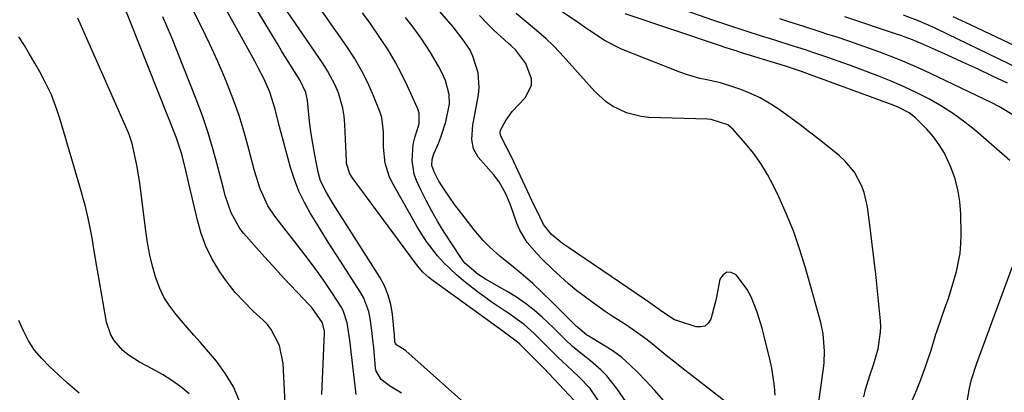
# Model space of a CAD drawing. Units: inches. Extents: x 1889690 to 1895013, y 432603 to 437867.
# Drawn here: x 1891230 to 1891489, y 433701 to 433799 of the extents above; entities that cross this region are included whole.
import ezdxf

# ---------------------------------------------------------------- set-up
doc = ezdxf.new("R2010")
doc.units = ezdxf.units.IN
doc.header["$MEASUREMENT"] = 0
doc.layers.add('7', color=7, linetype='Continuous')
doc.layers.add('8', color=7, linetype='Continuous')

msp = doc.modelspace()

# ---------------------------------------------------------------- linework, layer by layer
at = {"layer": '7', "color": 18}
for points in [[(1891415.32, 433698.33, 1852), (1891404.01, 433707.1, 1852), (1891402.18, 433708.53, 1852), (1891400.36, 433709.97, 1852), (1891396.77, 433712.91, 1852), (1891394.88, 433714.43, 1852), (1891393.11, 433715.76, 1852), (1891389.45, 433718.26, 1852), (1891385.73, 433720.68, 1852), (1891383.89, 433721.93, 1852), (1891381.01, 433723.93, 1852), (1891378.7, 433725.62, 1852), (1891376.44, 433727.36, 1852), (1891374.25, 433729.2, 1852), (1891372.11, 433731.1, 1852), (1891370.13, 433732.91, 1852), (1891367.3, 433735.64, 1852), (1891365.93, 433737.05, 1852), (1891363.37, 433740, 1852), (1891361.39, 433743.31, 1852), (1891360.64, 433745.1, 1852), (1891359.12, 433749.44, 1852), (1891358.7, 433750.58, 1852), (1891357.73, 433752.8, 1852), (1891355.93, 433755.97, 1852), (1891354.46, 433757.89, 1852), (1891350.47, 433762.49, 1852), (1891349.21, 433764.64, 1852), (1891348.78, 433767.09, 1852), (1891349.07, 433770.99, 1852), (1891349.28, 433772.28, 1852), (1891350.52, 433778.9, 1852), (1891350.72, 433780.83, 1852), (1891350.42, 433784.66, 1852), (1891349.01, 433789.07, 1852), (1891348.21, 433790.81, 1852), (1891346.42, 433793.46, 1852), (1891343.85, 433796.72, 1852), (1891327.96, 433815.08, 1852)], [(1891382.12, 433698.36, 1846), (1891379.9, 433701.66, 1846), (1891377.12, 433704.54, 1846), (1891375.18, 433706.38, 1846), (1891372.56, 433708.8, 1846), (1891371.48, 433709.82, 1846), (1891368.35, 433712.99, 1846), (1891365.19, 433716.13, 1846), (1891362.56, 433718.44, 1846), (1891358.52, 433721.35, 1846), (1891357.57, 433721.95, 1846), (1891353.87, 433724.41, 1846), (1891352.07, 433725.72, 1846), (1891350.3, 433727.06, 1846), (1891346.56, 433729.98, 1846), (1891344.74, 433731.5, 1846), (1891341.31, 433734.79, 1846), (1891339.72, 433736.55, 1846), (1891336.82, 433740.32, 1846), (1891335.52, 433742.3, 1846), (1891334.29, 433744.34, 1846), (1891327.82, 433755.81, 1846), (1891327.03, 433757.47, 1846), (1891325.98, 433760.94, 1846), (1891325.57, 433765.14, 1846), (1891325.57, 433769.1, 1846), (1891325.09, 433772.94, 1846), (1891324.68, 433774.18, 1846), (1891322.88, 433778.62, 1846), (1891321.38, 433782, 1846), (1891319.73, 433785.3, 1846), (1891317.86, 433788.49, 1846), (1891315.85, 433791.6, 1846), (1891306.6, 433804.93, 1846)], [(1891300.25, 433685.52, 1834), (1891299.13, 433708.2, 1834), (1891298.21, 433712.92, 1834), (1891296.01, 433717.2, 1834), (1891295, 433718.44, 1834), (1891293.88, 433719.6, 1834), (1891291.25, 433722.02, 1834), (1891288.83, 433724.42, 1834), (1891286.54, 433726.92, 1834), (1891284.44, 433729.58, 1834), (1891282.45, 433732.34, 1834), (1891280.38, 433735.83, 1834), (1891278.78, 433739.04, 1834), (1891277.55, 433742.41, 1834), (1891276.55, 433745.88, 1834), (1891274.31, 433755.57, 1834), (1891273.6, 433758.65, 1834), (1891272.48, 433763.27, 1834), (1891270.98, 433767.76, 1834), (1891256.39, 433804.47, 1834)], [(1891347.43, 433697.22, 1842), (1891331.39, 433711.52, 1842), (1891331.03, 433711.82, 1842), (1891329.08, 433713.08, 1842), (1891328.67, 433713.45, 1842), (1891328.49, 433713.94, 1842), (1891328.4, 433715.86, 1842), (1891328.35, 433716.43, 1842), (1891327.9, 433721.15, 1842), (1891327.46, 433723.73, 1842), (1891326.8, 433726.23, 1842), (1891325.78, 433728.61, 1842), (1891324.54, 433730.91, 1842), (1891312.29, 433750.17, 1842), (1891310.5, 433753.15, 1842), (1891308.99, 433756.27, 1842), (1891308.37, 433758.49, 1842), (1891307.36, 433763.57, 1842), (1891306.9, 433766.1, 1842), (1891306.49, 433768.63, 1842), (1891306.15, 433771.17, 1842), (1891305.87, 433773.72, 1842), (1891305.52, 433777.41, 1842), (1891305.12, 433779.49, 1842), (1891303.64, 433782.68, 1842), (1891302.1, 433785.04, 1842), (1891299.82, 433788.62, 1842), (1891298.71, 433790.42, 1842), (1891297.62, 433792.24, 1842), (1891290.66, 433803.92, 1842)], [(1891451.89, 433699.48, 1858), (1891452.39, 433701.37, 1858), (1891453.51, 433705.1, 1858), (1891454.43, 433707.83, 1858), (1891455.66, 433712.12, 1858), (1891456.34, 433716.5, 1858), (1891456.35, 433717.98, 1858), (1891456.27, 433719.46, 1858), (1891455.49, 433727.34, 1858), (1891455.04, 433731.68, 1858), (1891454.56, 433736.01, 1858), (1891454.03, 433740.34, 1858), (1891453.47, 433744.66, 1858), (1891452.84, 433749.35, 1858), (1891451.97, 433753.2, 1858), (1891451.28, 433755.04, 1858), (1891449.43, 433758.52, 1858), (1891446.94, 433761.54, 1858), (1891445.48, 433762.86, 1858), (1891440.16, 433767.12, 1858), (1891437.66, 433769.08, 1858), (1891435.13, 433771.01, 1858), (1891432.57, 433772.89, 1858), (1891429.98, 433774.74, 1858), (1891429.34, 433775.19, 1858), (1891427, 433776.69, 1858), (1891424.6, 433778.06, 1858), (1891422.09, 433779.23, 1858), (1891419.52, 433780.27, 1858), (1891417.75, 433780.9, 1858), (1891414.23, 433782, 1858), (1891410.62, 433782.82, 1858), (1891408.81, 433783.2, 1858), (1891405.27, 433784.22, 1858), (1891403.53, 433784.84, 1858), (1891388.19, 433790.9, 1858), (1891383.83, 433793.06, 1858), (1891379.76, 433795.76, 1858), (1891378.41, 433796.68, 1858), (1891377.07, 433797.59, 1858), (1891366.72, 433804.62, 1858)], [(1891490.35, 433761.58, 1862), (1891481.38, 433769.36, 1862), (1891478.5, 433771.7, 1862), (1891475.51, 433773.89, 1862), (1891472.39, 433775.88, 1862), (1891469.17, 433777.73, 1862), (1891465.85, 433779.42, 1862), (1891462.49, 433781.01, 1862), (1891459.08, 433782.48, 1862), (1891455.62, 433783.85, 1862), (1891448.38, 433786.58, 1862), (1891446.42, 433787.31, 1862), (1891442.48, 433788.71, 1862), (1891438.52, 433790.04, 1862), (1891436.53, 433790.69, 1862), (1891432.55, 433791.96, 1862), (1891429.26, 433792.99, 1862), (1891427.12, 433793.65, 1862), (1891424.98, 433794.33, 1862), (1891420.7, 433795.67, 1862), (1891416.43, 433797.06, 1862), (1891414.31, 433797.79, 1862), (1891412.19, 433798.52, 1862), (1891395.9, 433804.3, 1862)], [(1891318.36, 433700.11, 1838), (1891316.65, 433714.37, 1838), (1891316.51, 433715.52, 1838), (1891316, 433718.94, 1838), (1891314.92, 433722.15, 1838), (1891314.36, 433723.14, 1838), (1891312.11, 433726.59, 1838), (1891310.32, 433729.26, 1838), (1891308.48, 433731.9, 1838), (1891306.59, 433734.49, 1838), (1891304.65, 433737.06, 1838), (1891296.97, 433746.96, 1838), (1891295.13, 433749.68, 1838), (1891293.05, 433754.14, 1838), (1891291.56, 433758.85, 1838), (1891290.13, 433764.58, 1838), (1891288.91, 433769.01, 1838), (1891287.57, 433773.4, 1838), (1891286.02, 433777.73, 1838), (1891284.35, 433782.01, 1838), (1891283.8, 433783.31, 1838), (1891281.88, 433787.77, 1838), (1891279.88, 433792.18, 1838), (1891277.77, 433796.55, 1838), (1891275.58, 433800.87, 1838)], [(1891375.62, 433698.54, 1844), (1891367.78, 433706.87, 1844), (1891367.33, 433707.34, 1844), (1891365.97, 433708.72, 1844), (1891361.37, 433713.27, 1844), (1891360.8, 433713.81, 1844), (1891356.89, 433716.7, 1844), (1891338.59, 433729.92, 1844), (1891337.45, 433730.8, 1844), (1891335.86, 433732.27, 1844), (1891334.47, 433733.92, 1844), (1891317.28, 433757.17, 1844), (1891316.67, 433758.13, 1844), (1891315.82, 433760.82, 1844), (1891315.77, 433761.39, 1844), (1891315.36, 433771.1, 1844), (1891315.17, 433773.23, 1844), (1891314.84, 433775.34, 1844), (1891313.65, 433779.43, 1844), (1891312.81, 433781.41, 1844), (1891310.83, 433785.2, 1844), (1891309.67, 433787.01, 1844), (1891300.25, 433800.65, 1844)], [(1891396.71, 433687.41, 1848), (1891386.89, 433701.67, 1848), (1891384.27, 433704.96, 1848), (1891382.79, 433706.45, 1848), (1891379.97, 433708.88, 1848), (1891377.94, 433710.54, 1848), (1891375.23, 433712.73, 1848), (1891373.3, 433714.49, 1848), (1891371.51, 433716.39, 1848), (1891370.27, 433717.61, 1848), (1891367.31, 433720.37, 1848), (1891365.14, 433722.26, 1848), (1891362.88, 433724.04, 1848), (1891360.51, 433725.66, 1848), (1891358.05, 433727.17, 1848), (1891352.33, 433730.4, 1848), (1891350.4, 433731.63, 1848), (1891346.97, 433734.63, 1848), (1891346.41, 433735.33, 1848), (1891345.89, 433736.07, 1848), (1891341.51, 433742.78, 1848), (1891339.83, 433745.49, 1848), (1891338.23, 433748.24, 1848), (1891336.75, 433751.06, 1848), (1891335.35, 433753.93, 1848), (1891334.26, 433756.3, 1848), (1891333.63, 433758.04, 1848), (1891333.05, 433761.63, 1848), (1891333.35, 433765.81, 1848), (1891333.83, 433767.89, 1848), (1891334.93, 433771.28, 1848), (1891334.92, 433774.06, 1848), (1891334.64, 433774.95, 1848), (1891334.46, 433775.38, 1848), (1891331.87, 433781.14, 1848), (1891330.29, 433784.39, 1848), (1891328.59, 433787.58, 1848), (1891326.73, 433790.67, 1848), (1891324.74, 433793.7, 1848), (1891321.99, 433797.67, 1848), (1891320.04, 433800.39, 1848)], [(1891428.59, 433699.91, 1854), (1891428.41, 433702.3, 1854), (1891427.73, 433707.03, 1854), (1891427.22, 433709.37, 1854), (1891425.71, 433715.37, 1854), (1891425.15, 433717.49, 1854), (1891423.86, 433721.68, 1854), (1891422.27, 433725.75, 1854), (1891421.26, 433727.66, 1854), (1891418.68, 433731.14, 1854), (1891418.33, 433731.53, 1854), (1891417.01, 433732.16, 1854), (1891415.84, 433732.26, 1854), (1891414.88, 433731.57, 1854), (1891414.07, 433730.36, 1854), (1891413.14, 433725.66, 1854), (1891412.82, 433724.19, 1854), (1891411.62, 433719.84, 1854), (1891410.95, 433718.81, 1854), (1891410.12, 433718.08, 1854), (1891409.05, 433717.83, 1854), (1891407.81, 433717.88, 1854), (1891402.94, 433719.42, 1854), (1891402.1, 433719.74, 1854), (1891399, 433721.68, 1854), (1891395.6, 433724.2, 1854), (1891394.21, 433725.16, 1854), (1891374.19, 433738.7, 1854), (1891372.64, 433739.8, 1854), (1891369.7, 433742.18, 1854), (1891367.6, 433744.75, 1854), (1891365.66, 433748.84, 1854), (1891365.21, 433749.79, 1854), (1891359.21, 433762.55, 1854), (1891357.81, 433765.29, 1854), (1891356.37, 433767.98, 1854), (1891356.26, 433768.78, 1854), (1891356.36, 433769.58, 1854), (1891357.75, 433772.08, 1854), (1891359.39, 433774.45, 1854), (1891362.78, 433778.08, 1854), (1891364.47, 433781.3, 1854), (1891364.45, 433783.06, 1854), (1891362.97, 433787.13, 1854), (1891360.31, 433790.61, 1854), (1891359.01, 433791.84, 1854), (1891358.36, 433792.44, 1854), (1891354.68, 433795.8, 1854), (1891353.1, 433797.33, 1854), (1891350.83, 433799.71, 1854)], [(1891438.15, 433684.39, 1856), (1891441.28, 433706.87, 1856), (1891441.44, 433708.39, 1856), (1891441.59, 433711.45, 1856), (1891441.25, 433716.04, 1856), (1891440.59, 433719.03, 1856), (1891436.57, 433733.38, 1856), (1891435.1, 433738.15, 1856), (1891433.46, 433742.86, 1856), (1891431.59, 433747.47, 1856), (1891429.55, 433752.02, 1856), (1891428.15, 433754.94, 1856), (1891426.57, 433757.91, 1856), (1891424.84, 433760.78, 1856), (1891422.87, 433763.49, 1856), (1891420.75, 433766.1, 1856), (1891417.52, 433769.75, 1856), (1891416.14, 433770.96, 1856), (1891411.75, 433772.39, 1856), (1891410.82, 433772.46, 1856), (1891395.37, 433772.95, 1856), (1891393.35, 433773.14, 1856), (1891389.45, 433774.1, 1856), (1891385.79, 433775.87, 1856), (1891384.11, 433776.99, 1856), (1891381.14, 433779.73, 1856), (1891373.62, 433788.19, 1856), (1891371.91, 433790.04, 1856), (1891370.15, 433791.84, 1856), (1891368.31, 433793.56, 1856), (1891366.42, 433795.24, 1856), (1891363.63, 433797.62, 1856), (1891360.48, 433800.29, 1856)], [(1891495.32, 433784.49, 1868), (1891471.25, 433796.15, 1868), (1891470.47, 433796.52, 1868), (1891466.49, 433798.2, 1868), (1891462.36, 433799.82, 1868)], [(1891287.67, 433698.32, 1832), (1891286.09, 433702.05, 1832), (1891283.99, 433705.52, 1832), (1891281.55, 433708.82, 1832), (1891277.35, 433713.7, 1832), (1891275.67, 433715.65, 1832), (1891274, 433717.6, 1832), (1891272.32, 433719.56, 1832), (1891270.65, 433721.51, 1832), (1891269.12, 433723.55, 1832), (1891267.77, 433725.68, 1832), (1891266.68, 433727.96, 1832), (1891265.55, 433731.02, 1832), (1891264.74, 433733.84, 1832), (1891264.04, 433736.67, 1832), (1891263.5, 433739.54, 1832), (1891263.06, 433742.44, 1832), (1891261.6, 433754.23, 1832), (1891261.32, 433756.29, 1832), (1891260.63, 433760.38, 1832), (1891260.21, 433762.42, 1832), (1891259.41, 433766.07, 1832), (1891258.57, 433768.45, 1832), (1891258.4, 433768.84, 1832), (1891245.15, 433799.04, 1832)], [(1891309.35, 433700.05, 1836), (1891309.98, 433716.32, 1836), (1891309.98, 433716.7, 1836), (1891309.51, 433718.92, 1836), (1891306.64, 433722.92, 1836), (1891305.92, 433723.71, 1836), (1891302.95, 433726.84, 1836), (1891300.74, 433729.18, 1836), (1891298.55, 433731.54, 1836), (1891296.38, 433733.92, 1836), (1891294.22, 433736.31, 1836), (1891288.71, 433742.47, 1836), (1891287.72, 433743.71, 1836), (1891285.43, 433747.83, 1836), (1891283.91, 433752.37, 1836), (1891283.49, 433753.91, 1836), (1891281.98, 433759.9, 1836), (1891280.75, 433764.41, 1836), (1891279.41, 433768.89, 1836), (1891277.88, 433773.31, 1836), (1891276.24, 433777.7, 1836), (1891269.71, 433794.13, 1836), (1891268.63, 433796.76, 1836), (1891267.51, 433799.37, 1836)], [(1891490.94, 433773.74, 1864), (1891487.44, 433775.82, 1864), (1891485.62, 433776.75, 1864), (1891469.45, 433784.47, 1864), (1891466.84, 433785.69, 1864), (1891464.2, 433786.86, 1864), (1891461.54, 433787.97, 1864), (1891458.86, 433789.03, 1864), (1891456.16, 433790.05, 1864), (1891453.45, 433791.05, 1864), (1891450.73, 433792, 1864), (1891448, 433792.94, 1864), (1891444.6, 433794.08, 1864), (1891442.49, 433794.77, 1864), (1891440.39, 433795.47, 1864), (1891436.17, 433796.82, 1864), (1891431.94, 433798.15, 1864), (1891429.82, 433798.81, 1864)], [(1891489.73, 433781.92, 1866), (1891485.8, 433783.81, 1866), (1891481.85, 433785.67, 1866), (1891477.89, 433787.5, 1866), (1891473.92, 433789.3, 1866), (1891467.62, 433792.12, 1866), (1891464.25, 433793.52, 1866), (1891462.54, 433794.16, 1866), (1891461.68, 433794.46, 1866), (1891460.81, 433794.76, 1866), (1891446.92, 433799.38, 1866)], [(1891478.94, 433697.2, 1862), (1891479.76, 433701.77, 1862), (1891480.27, 433703.98, 1862), (1891481.63, 433708.3, 1862), (1891491.01, 433733.7, 1862)], [(1891245.48, 433700.39, 1828), (1891242.4, 433703.07, 1828), (1891237.66, 433707.39, 1828), (1891235.6, 433709.5, 1828), (1891233.74, 433711.75, 1828), (1891232.16, 433714.22, 1828), (1891230.77, 433716.82, 1828), (1891229.59, 433719.56, 1828)]]:
    msp.add_polyline3d(points, dxfattribs=at)
at = {"layer": '8', "color": 18}
for points in [[(1891330.23, 433700.4, 1840), (1891327.08, 433702.38, 1840), (1891324.96, 433704.04, 1840), (1891323.64, 433706.18, 1840), (1891323.46, 433707.03, 1840), (1891322.95, 433712.44, 1840), (1891322.75, 433714.34, 1840), (1891322.54, 433716.24, 1840), (1891322.05, 433720.04, 1840), (1891321.66, 433721.88, 1840), (1891320.35, 433725.38, 1840), (1891319.43, 433727.03, 1840), (1891313.42, 433736.36, 1840), (1891311.62, 433739.17, 1840), (1891309.84, 433741.99, 1840), (1891308.08, 433744.82, 1840), (1891306.33, 433747.66, 1840), (1891304.73, 433750.56, 1840), (1891303.29, 433753.54, 1840), (1891302.11, 433756.63, 1840), (1891301.1, 433759.79, 1840), (1891298.6, 433768.91, 1840), (1891298.19, 433770.45, 1840), (1891297.05, 433775.08, 1840), (1891295.64, 433779.61, 1840), (1891294.11, 433783.01, 1840), (1891292.5, 433786.17, 1840), (1891291.66, 433787.73, 1840), (1891283.31, 433802.73, 1840)], [(1891464.61, 433698.52, 1860), (1891465.84, 433701.26, 1860), (1891466.95, 433704.05, 1860), (1891467.98, 433706.87, 1860), (1891469.46, 433711.24, 1860), (1891469.9, 433712.58, 1860), (1891470.9, 433715.96, 1860), (1891471.12, 433716.63, 1860), (1891473.36, 433723.01, 1860), (1891474.16, 433725.35, 1860), (1891474.92, 433727.7, 1860), (1891476.3, 433732.45, 1860), (1891477.24, 433737.27, 1860), (1891477.44, 433739.72, 1860), (1891477.5, 433742.18, 1860), (1891477.41, 433747.57, 1860), (1891477.17, 433750.78, 1860), (1891476.68, 433753.94, 1860), (1891475.84, 433757.02, 1860), (1891474.74, 433760.05, 1860), (1891473.11, 433763.51, 1860), (1891471.78, 433765.76, 1860), (1891470.22, 433767.85, 1860), (1891468.5, 433769.83, 1860), (1891465.55, 433772.82, 1860), (1891463.84, 433774.11, 1860), (1891460.97, 433775.63, 1860), (1891458.96, 433776.45, 1860), (1891436.91, 433784.51, 1860), (1891435.52, 433785.01, 1860), (1891431.29, 433786.4, 1860), (1891419.2, 433790.13, 1860), (1891418.61, 433790.31, 1860), (1891416.84, 433790.87, 1860), (1891415.66, 433791.25, 1860), (1891415.08, 433791.44, 1860), (1891414.49, 433791.64, 1860), (1891389.11, 433800.21, 1860)], [(1891399.17, 433698.47, 1850), (1891396.89, 433701.11, 1850), (1891394.53, 433703.69, 1850), (1891392.4, 433705.93, 1850), (1891390.36, 433707.9, 1850), (1891388.22, 433709.76, 1850), (1891385.94, 433711.43, 1850), (1891383.57, 433712.99, 1850), (1891379.36, 433715.5, 1850), (1891379.02, 433715.71, 1850), (1891376.63, 433717.65, 1850), (1891376.25, 433718.04, 1850), (1891369.76, 433724.56, 1850), (1891367.32, 433726.93, 1850), (1891364.83, 433729.24, 1850), (1891362.26, 433731.46, 1850), (1891359.64, 433733.63, 1850), (1891356.25, 433736.34, 1850), (1891353.47, 433738.77, 1850), (1891351.75, 433740.53, 1850), (1891349.36, 433743.35, 1850), (1891345.25, 433748.71, 1850), (1891344.25, 433750.05, 1850), (1891341.4, 433754.15, 1850), (1891340.09, 433756.19, 1850), (1891338.84, 433758.61, 1850), (1891338.25, 433760.31, 1850), (1891338.32, 433761.83, 1850), (1891338.59, 433762.83, 1850), (1891338.77, 433763.31, 1850), (1891339.99, 433766.08, 1850), (1891340.75, 433767.96, 1850), (1891341.96, 433771.8, 1850), (1891342.89, 433776.49, 1850), (1891342.82, 433778.97, 1850), (1891341.81, 433782.62, 1850), (1891340.76, 433784.93, 1850), (1891339.99, 433786.38, 1850), (1891337.91, 433790.01, 1850), (1891335.59, 433793.5, 1850), (1891334.74, 433794.69, 1850), (1891333.06, 433796.97, 1850), (1891331.35, 433799.23, 1850)], [(1891493.69, 433790.77, 1870), (1891479.98, 433797.3, 1870), (1891477.71, 433798.35, 1870), (1891475.41, 433799.35, 1870)], [(1891274.44, 433700.25, 1830), (1891272.17, 433702.06, 1830), (1891269.82, 433703.76, 1830), (1891267.37, 433705.3, 1830), (1891264.84, 433706.73, 1830), (1891261.3, 433708.57, 1830), (1891258.31, 433710.47, 1830), (1891256.97, 433711.62, 1830), (1891254.64, 433714.27, 1830), (1891253.75, 433715.75, 1830), (1891252.67, 433719.05, 1830), (1891250.51, 433731.28, 1830), (1891249.84, 433735.19, 1830), (1891249.14, 433739.53, 1830), (1891248.86, 433741.27, 1830), (1891248.2, 433744.73, 1830), (1891247.84, 433746.46, 1830), (1891247.01, 433749.89, 1830), (1891246.55, 433751.59, 1830), (1891246.07, 433753.29, 1830), (1891240.42, 433772.4, 1830), (1891239.59, 433775.03, 1830), (1891238.14, 433778.89, 1830), (1891236.35, 433782.59, 1830), (1891235.09, 433784.88, 1830), (1891233.78, 433787.21, 1830), (1891232.43, 433789.53, 1830), (1891231.03, 433791.81, 1830), (1891229.6, 433794.08, 1830)]]:
    msp.add_polyline3d(points, dxfattribs=at)

doc.saveas('drawing.dxf')
